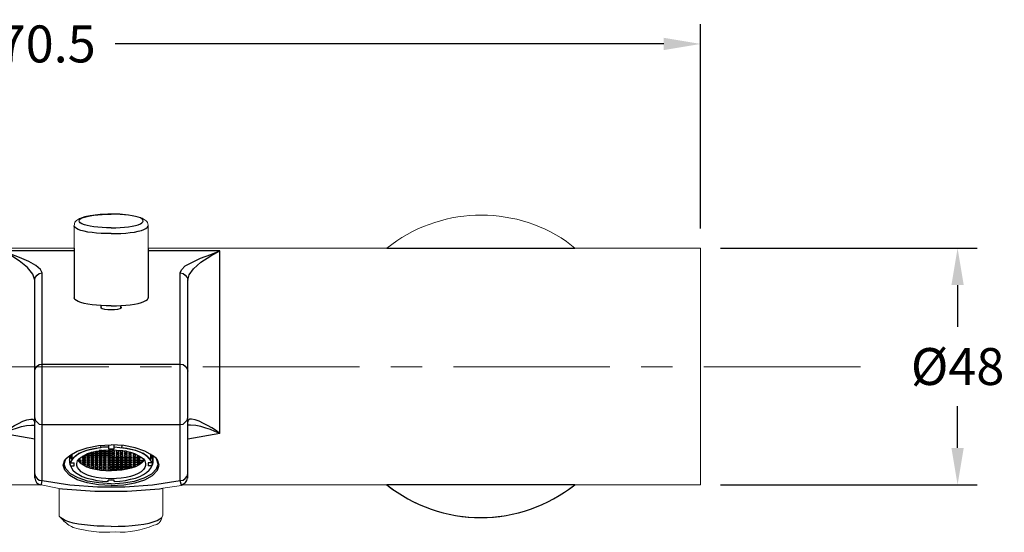
# Model space of a CAD drawing. Units: millimetres. Extents: x 7358 to 8758, y 131 to 1143.
# Drawn here: x 7582 to 7781, y 508 to 612 of the extents above; entities that cross this region are included whole.
import ezdxf
from ezdxf.enums import TextEntityAlignment as Align

# ---------------------------------------------------------------- set-up
doc = ezdxf.new("R2010")
doc.units = ezdxf.units.MM
doc.linetypes.add('CENTER', pattern=[50.8, 31.75, -6.35, 6.35, -6.35])
doc.layers.add('Dimension', color=1, linetype='Continuous', lineweight=13)
doc.layers.add('Outline', color=6, linetype='Continuous', lineweight=20)
doc.layers.add('WC-DET', color=8, linetype='Continuous')
doc.layers.add('WC-SERIAL', color=70, linetype='Continuous')
doc.styles.get("Standard").update_dxf_attribs({"font": 'arial.ttf'})
doc.dimstyles.new('STANDARD$0', dxfattribs={"dimscale": 0.5, "dimtxt": 7, "dimasz": 7, "dimexe": 1.5, "dimexo": 1.5, "dimgap": 1.5, "dimtad": 1, "dimdec": 0, "dimlfac": -1, "dimzin": 0, "dimdsep": 46, "dimtxsty": 'Standard', "dimcen": 4, "dimadec": 0, "dimazin": 0, "dimtfac": 1, "dimtdec": 0, "dimtofl": 0, "dimtmove": 2, "dimatfit": 3, "dimfxl": 0, "dimtvp": 1.5, "dimtolj": 1, "dimtzin": 0, "dimarcsym": 0})

# ---------------------------------------------------------------- blocks, each defined once
blk = doc.blocks.new('A$C5AF141BB')
at = {"color": 0, "linetype": 'ByBlock', "flags": 128}
for points in [[(0, 0.02402), (-0.02549, 0.02402), (-0.02721, 0.0254, 0.329179), (-0.06364, 0.02402), (-0.11204, 0.02402), (-0.11204, 0.02872, 0.235221), (-0.11245, 0.02959), (-0.11322, 0.03008), (-0.11421, 0.03039), (-0.11544, 0.03068), (-0.11621, 0.0308), (-0.11663, 0.03087, 0.014219), (-0.11891, 0.03101), (-0.1202, 0.03101), (-0.12174, 0.03092), (-0.12379, 0.03064), (-0.12488, 0.03042), (-0.12594, 0.03002), (-0.12653, 0.02962), (-0.12685, 0.02927), (-0.127, 0.02854), (-0.127, 0.02402), (-0.17531, 0.02402)], [(-0.17563, -0.02402), (-0.13419, -0.02402), (-0.1337, -0.02402), (-0.13003, -0.02473), (-0.13003, -0.03037), (-0.12931, -0.03114, 0.095409), (-0.12724, -0.03264, 0.093176), (-0.11872, -0.03357, 0.119485), (-0.11084, -0.03221, 0.327645), (-0.10922, -0.03066), (-0.10901, -0.03016), (-0.10901, -0.02466), (-0.10527, -0.02416), (-0.10484, -0.02402), (-0.06364, -0.02402), (-0.06173, -0.0254, 0.327176), (-0.02554, -0.02402), (0, -0.02402), (0, 0.02402)]]:
    blk.add_lwpolyline(points, format="xyb", dxfattribs=at)
at = {"layer": 'WC-DET'}
for p, q in [((-0.127, 0.02402), (-0.127, 0.01386)), ((-0.11204, 0.02402), (-0.11204, 0.01386)), ((-0.06364, 0.02402), (-0.02549, 0.02402)), ((-0.127, 0.02346), (-0.14153, 0.02346)), ((-0.09751, 0.02346), (-0.11204, 0.02346)), ((-0.09751, -0.01358), (-0.09751, 0.02346)), ((-0.13349, -0.02311), (-0.13349, 0.01901)), ((-0.10555, -0.02311), (-0.10555, 0.01901)), ((-0.13497, -0.02268), (-0.13497, 0.01753)), ((-0.104, -0.02268), (-0.104, 0.01753)), ((-0.12156, 0.01182), (-0.12156, 0.01238)), ((-0.11754, 0.01182), (-0.11754, 0.01238)), ((-0.12163, 0.01196), (-0.12156, 0.01189)), ((-0.13349, 0.00046), (-0.10555, 0.00046)), ((-0.13539, -0.01069), (-0.13518, -0.0109)), ((-0.13518, -0.0109), (-0.13497, -0.01146)), ((-0.13349, -0.01175), (-0.10555, -0.01175)), ((-0.104, -0.01146), (-0.10386, -0.0109)), ((-0.10364, -0.01069), (-0.10386, -0.0109)), ((-0.13497, -0.01471), (-0.14153, -0.01358)), ((-0.09751, -0.01358), (-0.104, -0.01471)), ((-0.12206, -0.01605), (-0.11952, -0.01591)), ((-0.11698, -0.01605), (-0.11952, -0.01591)), ((-0.1277, -0.01789), (-0.1277, -0.01831)), ((-0.12749, -0.01774), (-0.12749, -0.01894)), ((-0.12502, -0.01803), (-0.12432, -0.01767)), ((-0.12481, -0.01789), (-0.12474, -0.01789)), ((-0.12474, -0.01789), (-0.12474, -0.01817)), ((-0.12446, -0.01782), (-0.12446, -0.01782)), ((-0.12389, -0.01782), (-0.12446, -0.01782)), ((-0.12446, -0.01817), (-0.12446, -0.01789)), ((-0.12446, -0.01789), (-0.12389, -0.01789)), ((-0.12432, -0.01767), (-0.12347, -0.01739)), ((-0.12396, -0.0176), (-0.12389, -0.0176)), ((-0.12389, -0.0176), (-0.12389, -0.01782)), ((-0.12389, -0.01789), (-0.12389, -0.01817)), ((-0.12361, -0.01782), (-0.12361, -0.0176)), ((-0.12361, -0.0176), (-0.12305, -0.0176)), ((-0.12305, -0.01782), (-0.12361, -0.01782)), ((-0.12361, -0.01817), (-0.12361, -0.01789)), ((-0.12361, -0.01789), (-0.12305, -0.01789)), ((-0.12305, -0.01746), (-0.12354, -0.01746)), ((-0.12305, -0.01732), (-0.12305, -0.01746)), ((-0.12305, -0.0176), (-0.12305, -0.01782)), ((-0.12305, -0.01789), (-0.12305, -0.01817)), ((-0.12276, -0.01746), (-0.12276, -0.01725)), ((-0.1222, -0.01746), (-0.12276, -0.01746)), ((-0.12276, -0.01782), (-0.12276, -0.0176)), ((-0.12276, -0.0176), (-0.1222, -0.0176)), ((-0.1222, -0.01782), (-0.12276, -0.01782)), ((-0.12276, -0.01817), (-0.12276, -0.01789)), ((-0.12276, -0.01789), (-0.1222, -0.01789)), ((-0.12262, -0.01718), (-0.1222, -0.01718)), ((-0.1222, -0.01718), (-0.1222, -0.01746)), ((-0.1222, -0.0176), (-0.1222, -0.01782)), ((-0.1222, -0.01789), (-0.1222, -0.01817)), ((-0.12135, -0.01704), (-0.12192, -0.01704)), ((-0.12192, -0.01746), (-0.12192, -0.01718)), ((-0.12192, -0.01718), (-0.12135, -0.01718)), ((-0.12135, -0.01746), (-0.12192, -0.01746)), ((-0.12192, -0.01782), (-0.12192, -0.0176)), ((-0.12192, -0.0176), (-0.12135, -0.0176)), ((-0.12135, -0.01782), (-0.12192, -0.01782)), ((-0.12192, -0.01817), (-0.12192, -0.01789)), ((-0.12192, -0.01789), (-0.12135, -0.01789)), ((-0.12171, -0.01605), (-0.12163, -0.01647)), ((-0.12135, -0.01704), (-0.12135, -0.01704)), ((-0.12135, -0.01718), (-0.12135, -0.01746)), ((-0.12135, -0.0176), (-0.12135, -0.01782)), ((-0.12135, -0.01789), (-0.12135, -0.01817)), ((-0.12008, -0.0164), (-0.12128, -0.0164)), ((-0.12107, -0.01704), (-0.12107, -0.01697)), ((-0.12051, -0.01704), (-0.12107, -0.01704)), ((-0.12107, -0.01746), (-0.12107, -0.01718)), ((-0.12107, -0.01718), (-0.12051, -0.01718)), ((-0.12051, -0.01746), (-0.12107, -0.01746)), ((-0.12107, -0.01782), (-0.12107, -0.0176)), ((-0.12107, -0.0176), (-0.12051, -0.0176)), ((-0.12051, -0.01782), (-0.12107, -0.01782)), ((-0.12107, -0.01817), (-0.12107, -0.01789)), ((-0.12107, -0.01789), (-0.12051, -0.01789)), ((-0.12051, -0.01697), (-0.12051, -0.01704)), ((-0.12051, -0.01718), (-0.12051, -0.01746)), ((-0.12051, -0.0176), (-0.12051, -0.01782)), ((-0.12051, -0.01789), (-0.12051, -0.01817)), ((-0.12022, -0.01704), (-0.12022, -0.01697)), ((-0.11966, -0.01704), (-0.12022, -0.01704)), ((-0.12022, -0.01746), (-0.12022, -0.01718)), ((-0.12022, -0.01718), (-0.11966, -0.01718)), ((-0.11966, -0.01746), (-0.12022, -0.01746)), ((-0.12022, -0.01782), (-0.12022, -0.0176)), ((-0.12022, -0.0176), (-0.11966, -0.0176)), ((-0.11966, -0.01782), (-0.12022, -0.01782)), ((-0.12022, -0.01817), (-0.12022, -0.01789)), ((-0.12022, -0.01789), (-0.11966, -0.01789)), ((-0.12008, -0.01598), (-0.12008, -0.01669)), ((-0.12008, -0.01669), (-0.11888, -0.01669)), ((-0.11966, -0.0169), (-0.11966, -0.01704)), ((-0.11966, -0.01718), (-0.11966, -0.01746)), ((-0.11966, -0.0176), (-0.11966, -0.01782)), ((-0.11966, -0.01789), (-0.11966, -0.01817)), ((-0.11938, -0.0169), (-0.11938, -0.01704)), ((-0.11938, -0.01704), (-0.11881, -0.01704)), ((-0.11938, -0.01718), (-0.11938, -0.01746)), ((-0.11881, -0.01718), (-0.11938, -0.01718)), ((-0.11938, -0.01746), (-0.11881, -0.01746)), ((-0.11938, -0.0176), (-0.11938, -0.01782)), ((-0.11881, -0.0176), (-0.11938, -0.0176)), ((-0.11938, -0.01782), (-0.11881, -0.01782)), ((-0.11938, -0.01789), (-0.11938, -0.01817)), ((-0.11881, -0.01789), (-0.11938, -0.01789)), ((-0.11888, -0.01669), (-0.11888, -0.01598)), ((-0.11881, -0.01704), (-0.11881, -0.01697)), ((-0.11881, -0.01746), (-0.11881, -0.01718)), ((-0.11881, -0.01782), (-0.11881, -0.0176)), ((-0.11881, -0.01817), (-0.11881, -0.01789)), ((-0.11853, -0.01697), (-0.11853, -0.01704)), ((-0.11853, -0.01704), (-0.11797, -0.01704)), ((-0.11853, -0.01718), (-0.11853, -0.01746)), ((-0.11797, -0.01718), (-0.11853, -0.01718)), ((-0.11853, -0.01746), (-0.11797, -0.01746)), ((-0.11853, -0.0176), (-0.11853, -0.01782)), ((-0.11797, -0.0176), (-0.11853, -0.0176)), ((-0.11853, -0.01782), (-0.11797, -0.01782)), ((-0.11853, -0.01789), (-0.11853, -0.01817)), ((-0.11797, -0.01789), (-0.11853, -0.01789)), ((-0.11797, -0.01704), (-0.11797, -0.01697)), ((-0.11797, -0.01746), (-0.11797, -0.01718)), ((-0.11797, -0.01782), (-0.11797, -0.0176)), ((-0.11797, -0.01817), (-0.11797, -0.01789)), ((-0.11768, -0.01704), (-0.11768, -0.01704)), ((-0.11768, -0.01704), (-0.11712, -0.01704)), ((-0.11768, -0.01718), (-0.11768, -0.01746)), ((-0.11712, -0.01718), (-0.11768, -0.01718)), ((-0.11768, -0.01746), (-0.11712, -0.01746)), ((-0.11768, -0.0176), (-0.11768, -0.01782)), ((-0.11712, -0.0176), (-0.11768, -0.0176)), ((-0.11768, -0.01782), (-0.11712, -0.01782)), ((-0.11768, -0.01789), (-0.11768, -0.01817)), ((-0.11712, -0.01789), (-0.11768, -0.01789)), ((-0.11733, -0.01605), (-0.1174, -0.01647)), ((-0.11712, -0.01746), (-0.11712, -0.01718)), ((-0.11712, -0.01782), (-0.11712, -0.0176)), ((-0.11712, -0.01817), (-0.11712, -0.01789)), ((-0.11684, -0.01718), (-0.11684, -0.01746)), ((-0.11642, -0.01718), (-0.11684, -0.01718)), ((-0.11684, -0.01746), (-0.11627, -0.01746)), ((-0.11684, -0.0176), (-0.11684, -0.01782)), ((-0.11627, -0.0176), (-0.11684, -0.0176)), ((-0.11684, -0.01782), (-0.11627, -0.01782)), ((-0.11684, -0.01789), (-0.11684, -0.01817)), ((-0.11627, -0.01789), (-0.11684, -0.01789)), ((-0.11649, -0.01718), (-0.11557, -0.01739)), ((-0.11627, -0.01746), (-0.11627, -0.01725)), ((-0.11627, -0.01782), (-0.11627, -0.0176)), ((-0.11627, -0.01817), (-0.11627, -0.01789)), ((-0.11592, -0.01732), (-0.11592, -0.01746)), ((-0.11592, -0.01746), (-0.1155, -0.01746)), ((-0.11592, -0.0176), (-0.11592, -0.01782)), ((-0.11543, -0.0176), (-0.11592, -0.0176)), ((-0.11592, -0.01782), (-0.11543, -0.01782)), ((-0.11592, -0.01789), (-0.11592, -0.01817)), ((-0.11543, -0.01789), (-0.11592, -0.01789)), ((-0.11557, -0.01739), (-0.11479, -0.01767)), ((-0.11543, -0.01782), (-0.11543, -0.0176)), ((-0.11543, -0.01817), (-0.11543, -0.01789)), ((-0.11507, -0.0176), (-0.11507, -0.01782)), ((-0.11507, -0.0176), (-0.11507, -0.0176)), ((-0.11507, -0.01782), (-0.11458, -0.01782)), ((-0.11507, -0.01789), (-0.11507, -0.01817)), ((-0.11458, -0.01789), (-0.11507, -0.01789)), ((-0.11458, -0.01782), (-0.11458, -0.01782)), ((-0.11458, -0.01817), (-0.11458, -0.01789)), ((-0.11423, -0.01789), (-0.11423, -0.01817)), ((-0.11423, -0.01789), (-0.11423, -0.01789)), ((-0.11155, -0.01774), (-0.11155, -0.01894)), ((-0.11126, -0.01789), (-0.11126, -0.01831)), ((-0.12925, -0.02), (-0.1289, -0.01894)), ((-0.12904, -0.01979), (-0.12869, -0.01873)), ((-0.1289, -0.01894), (-0.12862, -0.01866)), ((-0.12798, -0.01817), (-0.12806, -0.0181)), ((-0.12798, -0.01803), (-0.12798, -0.01873)), ((-0.12798, -0.01852), (-0.12798, -0.01873)), ((-0.12798, -0.01852), (-0.12798, -0.01894)), ((-0.12798, -0.01873), (-0.12798, -0.01901)), ((-0.12777, -0.01958), (-0.12798, -0.01894)), ((-0.12798, -0.01901), (-0.12798, -0.01951)), ((-0.12798, -0.01901), (-0.12798, -0.01901)), ((-0.12798, -0.01951), (-0.12791, -0.01979)), ((-0.12798, -0.01951), (-0.12777, -0.02014)), ((-0.12791, -0.01979), (-0.12763, -0.02042)), ((-0.12777, -0.01958), (-0.127, -0.01958)), ((-0.1277, -0.01831), (-0.12749, -0.01894)), ((-0.127, -0.02014), (-0.127, -0.01958)), ((-0.12622, -0.01908), (-0.12622, -0.01916)), ((-0.12622, -0.01916), (-0.1258, -0.01958)), ((-0.12615, -0.01901), (-0.12615, -0.01916)), ((-0.12559, -0.01901), (-0.12615, -0.01901)), ((-0.12608, -0.01923), (-0.12559, -0.01923)), ((-0.12559, -0.01937), (-0.12594, -0.01937)), ((-0.12573, -0.01852), (-0.12559, -0.01852)), ((-0.12573, -0.01958), (-0.12559, -0.01958)), ((-0.12559, -0.01852), (-0.12559, -0.01845)), ((-0.12559, -0.01923), (-0.12559, -0.01901)), ((-0.12559, -0.01958), (-0.12559, -0.01937)), ((-0.1253, -0.01831), (-0.1253, -0.01852)), ((-0.12474, -0.01831), (-0.1253, -0.01831)), ((-0.1253, -0.01852), (-0.12474, -0.01852)), ((-0.1253, -0.01866), (-0.1253, -0.01887)), ((-0.12474, -0.01866), (-0.1253, -0.01866)), ((-0.1253, -0.01887), (-0.12474, -0.01887)), ((-0.1253, -0.01901), (-0.1253, -0.01923)), ((-0.12474, -0.01901), (-0.1253, -0.01901)), ((-0.1253, -0.01923), (-0.12474, -0.01923)), ((-0.1253, -0.01937), (-0.1253, -0.01958)), ((-0.12474, -0.01937), (-0.1253, -0.01937)), ((-0.1253, -0.01958), (-0.12474, -0.01958)), ((-0.1253, -0.01972), (-0.1253, -0.01986)), ((-0.12474, -0.01972), (-0.1253, -0.01972)), ((-0.12474, -0.01817), (-0.12523, -0.01817)), ((-0.12516, -0.01993), (-0.12474, -0.01993)), ((-0.12474, -0.01852), (-0.12474, -0.01831)), ((-0.12474, -0.01887), (-0.12474, -0.01866)), ((-0.12474, -0.01923), (-0.12474, -0.01901)), ((-0.12474, -0.01958), (-0.12474, -0.01937)), ((-0.12474, -0.01993), (-0.12474, -0.01972)), ((-0.12389, -0.01817), (-0.12446, -0.01817)), ((-0.12446, -0.01831), (-0.12446, -0.01852)), ((-0.12389, -0.01831), (-0.12446, -0.01831)), ((-0.12446, -0.01852), (-0.12389, -0.01852)), ((-0.12446, -0.01866), (-0.12446, -0.01887)), ((-0.12389, -0.01866), (-0.12446, -0.01866)), ((-0.12446, -0.01887), (-0.12389, -0.01887)), ((-0.12446, -0.01901), (-0.12446, -0.01923)), ((-0.12389, -0.01901), (-0.12446, -0.01901)), ((-0.12446, -0.01923), (-0.12389, -0.01923)), ((-0.12446, -0.01937), (-0.12446, -0.01958)), ((-0.12389, -0.01937), (-0.12446, -0.01937)), ((-0.12446, -0.01958), (-0.12389, -0.01958)), ((-0.12446, -0.01972), (-0.12446, -0.01993)), ((-0.12389, -0.01972), (-0.12446, -0.01972)), ((-0.12446, -0.01993), (-0.12389, -0.01993)), ((-0.12389, -0.01852), (-0.12389, -0.01831)), ((-0.12389, -0.01887), (-0.12389, -0.01866)), ((-0.12389, -0.01923), (-0.12389, -0.01901)), ((-0.12389, -0.01958), (-0.12389, -0.01937)), ((-0.12389, -0.01993), (-0.12389, -0.01972)), ((-0.12305, -0.01817), (-0.12361, -0.01817)), ((-0.12361, -0.01831), (-0.12361, -0.01852)), ((-0.12305, -0.01831), (-0.12361, -0.01831)), ((-0.12361, -0.01852), (-0.12305, -0.01852)), ((-0.12361, -0.01866), (-0.12361, -0.01887)), ((-0.12305, -0.01866), (-0.12361, -0.01866)), ((-0.12361, -0.01887), (-0.12305, -0.01887)), ((-0.12361, -0.01901), (-0.12361, -0.01923)), ((-0.12305, -0.01901), (-0.12361, -0.01901)), ((-0.12361, -0.01923), (-0.12305, -0.01923)), ((-0.12361, -0.01937), (-0.12361, -0.01958)), ((-0.12305, -0.01937), (-0.12361, -0.01937)), ((-0.12361, -0.01958), (-0.12305, -0.01958)), ((-0.12361, -0.01972), (-0.12361, -0.01993)), ((-0.12305, -0.01972), (-0.12361, -0.01972)), ((-0.12361, -0.01993), (-0.12305, -0.01993)), ((-0.12305, -0.01852), (-0.12305, -0.01831)), ((-0.12305, -0.01887), (-0.12305, -0.01866)), ((-0.12305, -0.01923), (-0.12305, -0.01901)), ((-0.12305, -0.01958), (-0.12305, -0.01937)), ((-0.12305, -0.01993), (-0.12305, -0.01972)), ((-0.1222, -0.01817), (-0.12276, -0.01817)), ((-0.12276, -0.01831), (-0.12276, -0.01852)), ((-0.1222, -0.01831), (-0.12276, -0.01831)), ((-0.12276, -0.01852), (-0.1222, -0.01852)), ((-0.12276, -0.01866), (-0.12276, -0.01887)), ((-0.1222, -0.01866), (-0.12276, -0.01866)), ((-0.12276, -0.01887), (-0.1222, -0.01887)), ((-0.12276, -0.01901), (-0.12276, -0.01923)), ((-0.1222, -0.01901), (-0.12276, -0.01901)), ((-0.12276, -0.01923), (-0.1222, -0.01923)), ((-0.12276, -0.01937), (-0.12276, -0.01958)), ((-0.1222, -0.01937), (-0.12276, -0.01937)), ((-0.12276, -0.01958), (-0.1222, -0.01958)), ((-0.12276, -0.01972), (-0.12276, -0.01993)), ((-0.1222, -0.01972), (-0.12276, -0.01972)), ((-0.12276, -0.01993), (-0.1222, -0.01993)), ((-0.1222, -0.01852), (-0.1222, -0.01831)), ((-0.1222, -0.01887), (-0.1222, -0.01866)), ((-0.1222, -0.01923), (-0.1222, -0.01901)), ((-0.1222, -0.01958), (-0.1222, -0.01937)), ((-0.1222, -0.01993), (-0.1222, -0.01972)), ((-0.12135, -0.01817), (-0.12192, -0.01817)), ((-0.12192, -0.01831), (-0.12192, -0.01852)), ((-0.12135, -0.01831), (-0.12192, -0.01831)), ((-0.12192, -0.01852), (-0.12135, -0.01852)), ((-0.12192, -0.01866), (-0.12192, -0.01887)), ((-0.12135, -0.01866), (-0.12192, -0.01866)), ((-0.12192, -0.01887), (-0.12135, -0.01887)), ((-0.12192, -0.01901), (-0.12192, -0.01923)), ((-0.12135, -0.01901), (-0.12192, -0.01901)), ((-0.12192, -0.01923), (-0.12135, -0.01923)), ((-0.12192, -0.01937), (-0.12192, -0.01958)), ((-0.12135, -0.01937), (-0.12192, -0.01937)), ((-0.12192, -0.01958), (-0.12135, -0.01958)), ((-0.12192, -0.01972), (-0.12192, -0.01993)), ((-0.12135, -0.01972), (-0.12192, -0.01972)), ((-0.12192, -0.01993), (-0.12135, -0.01993)), ((-0.12135, -0.01852), (-0.12135, -0.01831)), ((-0.12135, -0.01887), (-0.12135, -0.01866)), ((-0.12135, -0.01923), (-0.12135, -0.01901)), ((-0.12135, -0.01958), (-0.12135, -0.01937)), ((-0.12135, -0.01993), (-0.12135, -0.01972)), ((-0.12051, -0.01817), (-0.12107, -0.01817)), ((-0.12107, -0.01831), (-0.12107, -0.01852)), ((-0.12051, -0.01831), (-0.12107, -0.01831)), ((-0.12107, -0.01852), (-0.12051, -0.01852)), ((-0.12107, -0.01866), (-0.12107, -0.01887)), ((-0.12051, -0.01866), (-0.12107, -0.01866)), ((-0.12107, -0.01887), (-0.12051, -0.01887)), ((-0.12107, -0.01901), (-0.12107, -0.01923)), ((-0.12051, -0.01901), (-0.12107, -0.01901)), ((-0.12107, -0.01923), (-0.12051, -0.01923)), ((-0.12107, -0.01937), (-0.12107, -0.01958)), ((-0.12051, -0.01937), (-0.12107, -0.01937)), ((-0.12107, -0.01958), (-0.12051, -0.01958)), ((-0.12107, -0.01972), (-0.12107, -0.01993)), ((-0.12051, -0.01972), (-0.12107, -0.01972)), ((-0.12107, -0.01993), (-0.12051, -0.01993)), ((-0.12051, -0.01852), (-0.12051, -0.01831)), ((-0.12051, -0.01887), (-0.12051, -0.01866)), ((-0.12051, -0.01923), (-0.12051, -0.01901)), ((-0.12051, -0.01958), (-0.12051, -0.01937)), ((-0.12051, -0.01993), (-0.12051, -0.01972)), ((-0.11966, -0.01817), (-0.12022, -0.01817)), ((-0.12022, -0.01831), (-0.12022, -0.01852)), ((-0.11966, -0.01831), (-0.12022, -0.01831)), ((-0.12022, -0.01852), (-0.11966, -0.01852)), ((-0.12022, -0.01866), (-0.12022, -0.01887)), ((-0.11966, -0.01866), (-0.12022, -0.01866)), ((-0.12022, -0.01887), (-0.11966, -0.01887)), ((-0.12022, -0.01901), (-0.12022, -0.01923)), ((-0.11966, -0.01901), (-0.12022, -0.01901)), ((-0.12022, -0.01923), (-0.11966, -0.01923)), ((-0.12022, -0.01937), (-0.12022, -0.01958)), ((-0.11966, -0.01937), (-0.12022, -0.01937)), ((-0.12022, -0.01958), (-0.11966, -0.01958)), ((-0.12022, -0.01972), (-0.12022, -0.01993)), ((-0.11966, -0.01972), (-0.12022, -0.01972)), ((-0.12022, -0.01993), (-0.11966, -0.01993)), ((-0.11966, -0.01852), (-0.11966, -0.01831)), ((-0.11966, -0.01887), (-0.11966, -0.01866)), ((-0.11966, -0.01923), (-0.11966, -0.01901)), ((-0.11966, -0.01958), (-0.11966, -0.01937)), ((-0.11966, -0.01993), (-0.11966, -0.01972)), ((-0.11938, -0.01817), (-0.11881, -0.01817)), ((-0.11938, -0.01852), (-0.11938, -0.01831)), ((-0.11938, -0.01831), (-0.11881, -0.01831)), ((-0.11881, -0.01852), (-0.11938, -0.01852)), ((-0.11938, -0.01887), (-0.11938, -0.01866)), ((-0.11938, -0.01866), (-0.11881, -0.01866)), ((-0.11881, -0.01887), (-0.11938, -0.01887)), ((-0.11938, -0.01923), (-0.11938, -0.01901)), ((-0.11938, -0.01901), (-0.11881, -0.01901)), ((-0.11881, -0.01923), (-0.11938, -0.01923)), ((-0.11938, -0.01958), (-0.11938, -0.01937)), ((-0.11938, -0.01937), (-0.11881, -0.01937)), ((-0.11881, -0.01958), (-0.11938, -0.01958)), ((-0.11938, -0.01993), (-0.11938, -0.01972)), ((-0.11938, -0.01972), (-0.11881, -0.01972)), ((-0.11881, -0.01993), (-0.11938, -0.01993)), ((-0.11881, -0.01831), (-0.11881, -0.01852)), ((-0.11881, -0.01866), (-0.11881, -0.01887)), ((-0.11881, -0.01901), (-0.11881, -0.01923)), ((-0.11881, -0.01937), (-0.11881, -0.01958)), ((-0.11881, -0.01972), (-0.11881, -0.01993)), ((-0.11853, -0.01817), (-0.11797, -0.01817)), ((-0.11853, -0.01852), (-0.11853, -0.01831)), ((-0.11853, -0.01831), (-0.11797, -0.01831)), ((-0.11797, -0.01852), (-0.11853, -0.01852)), ((-0.11853, -0.01887), (-0.11853, -0.01866)), ((-0.11853, -0.01866), (-0.11797, -0.01866)), ((-0.11797, -0.01887), (-0.11853, -0.01887)), ((-0.11853, -0.01923), (-0.11853, -0.01901)), ((-0.11853, -0.01901), (-0.11797, -0.01901)), ((-0.11797, -0.01923), (-0.11853, -0.01923)), ((-0.11853, -0.01958), (-0.11853, -0.01937)), ((-0.11853, -0.01937), (-0.11797, -0.01937)), ((-0.11797, -0.01958), (-0.11853, -0.01958)), ((-0.11853, -0.01993), (-0.11853, -0.01972)), ((-0.11853, -0.01972), (-0.11797, -0.01972)), ((-0.11797, -0.01993), (-0.11853, -0.01993)), ((-0.11797, -0.01831), (-0.11797, -0.01852)), ((-0.11797, -0.01866), (-0.11797, -0.01887)), ((-0.11797, -0.01901), (-0.11797, -0.01923)), ((-0.11797, -0.01937), (-0.11797, -0.01958)), ((-0.11797, -0.01972), (-0.11797, -0.01993)), ((-0.11768, -0.01817), (-0.11712, -0.01817)), ((-0.11768, -0.01852), (-0.11768, -0.01831)), ((-0.11768, -0.01831), (-0.11712, -0.01831)), ((-0.11712, -0.01852), (-0.11768, -0.01852)), ((-0.11768, -0.01887), (-0.11768, -0.01866)), ((-0.11768, -0.01866), (-0.11712, -0.01866)), ((-0.11712, -0.01887), (-0.11768, -0.01887)), ((-0.11768, -0.01923), (-0.11768, -0.01901)), ((-0.11768, -0.01901), (-0.11712, -0.01901)), ((-0.11712, -0.01923), (-0.11768, -0.01923)), ((-0.11768, -0.01958), (-0.11768, -0.01937)), ((-0.11768, -0.01937), (-0.11712, -0.01937)), ((-0.11712, -0.01958), (-0.11768, -0.01958)), ((-0.11768, -0.01993), (-0.11768, -0.01972)), ((-0.11768, -0.01972), (-0.11712, -0.01972)), ((-0.11712, -0.01993), (-0.11768, -0.01993)), ((-0.11712, -0.01831), (-0.11712, -0.01852)), ((-0.11712, -0.01866), (-0.11712, -0.01887)), ((-0.11712, -0.01901), (-0.11712, -0.01923)), ((-0.11712, -0.01937), (-0.11712, -0.01958)), ((-0.11712, -0.01972), (-0.11712, -0.01993)), ((-0.11684, -0.01817), (-0.11627, -0.01817)), ((-0.11684, -0.01852), (-0.11684, -0.01831)), ((-0.11684, -0.01831), (-0.11627, -0.01831)), ((-0.11627, -0.01852), (-0.11684, -0.01852)), ((-0.11684, -0.01887), (-0.11684, -0.01866)), ((-0.11684, -0.01866), (-0.11627, -0.01866)), ((-0.11627, -0.01887), (-0.11684, -0.01887)), ((-0.11684, -0.01923), (-0.11684, -0.01901)), ((-0.11684, -0.01901), (-0.11627, -0.01901)), ((-0.11627, -0.01923), (-0.11684, -0.01923)), ((-0.11684, -0.01958), (-0.11684, -0.01937)), ((-0.11684, -0.01937), (-0.11627, -0.01937)), ((-0.11627, -0.01958), (-0.11684, -0.01958)), ((-0.11684, -0.01993), (-0.11684, -0.01972)), ((-0.11684, -0.01972), (-0.11627, -0.01972)), ((-0.11627, -0.01993), (-0.11684, -0.01993)), ((-0.11627, -0.01831), (-0.11627, -0.01852)), ((-0.11627, -0.01866), (-0.11627, -0.01887)), ((-0.11627, -0.01901), (-0.11627, -0.01923)), ((-0.11627, -0.01937), (-0.11627, -0.01958)), ((-0.11627, -0.01972), (-0.11627, -0.01993)), ((-0.11592, -0.01817), (-0.11543, -0.01817)), ((-0.11592, -0.01852), (-0.11592, -0.01831)), ((-0.11592, -0.01831), (-0.11543, -0.01831)), ((-0.11543, -0.01852), (-0.11592, -0.01852)), ((-0.11592, -0.01887), (-0.11592, -0.01866)), ((-0.11592, -0.01866), (-0.11543, -0.01866)), ((-0.11543, -0.01887), (-0.11592, -0.01887)), ((-0.11592, -0.01923), (-0.11592, -0.01901)), ((-0.11592, -0.01901), (-0.11543, -0.01901)), ((-0.11543, -0.01923), (-0.11592, -0.01923)), ((-0.11592, -0.01958), (-0.11592, -0.01937)), ((-0.11592, -0.01937), (-0.11543, -0.01937)), ((-0.11543, -0.01958), (-0.11592, -0.01958)), ((-0.11592, -0.01993), (-0.11592, -0.01972)), ((-0.11592, -0.01972), (-0.11543, -0.01972)), ((-0.11543, -0.01993), (-0.11592, -0.01993)), ((-0.11543, -0.01831), (-0.11543, -0.01852)), ((-0.11543, -0.01866), (-0.11543, -0.01887)), ((-0.11543, -0.01901), (-0.11543, -0.01923)), ((-0.11543, -0.01937), (-0.11543, -0.01958)), ((-0.11543, -0.01972), (-0.11543, -0.01993)), ((-0.11507, -0.01817), (-0.11458, -0.01817)), ((-0.11507, -0.01852), (-0.11507, -0.01831)), ((-0.11507, -0.01831), (-0.11458, -0.01831)), ((-0.11458, -0.01852), (-0.11507, -0.01852)), ((-0.11507, -0.01887), (-0.11507, -0.01866)), ((-0.11507, -0.01866), (-0.11458, -0.01866)), ((-0.11458, -0.01887), (-0.11507, -0.01887)), ((-0.11507, -0.01923), (-0.11507, -0.01901)), ((-0.11507, -0.01901), (-0.11458, -0.01901)), ((-0.11458, -0.01923), (-0.11507, -0.01923)), ((-0.11507, -0.01958), (-0.11507, -0.01937)), ((-0.11507, -0.01937), (-0.11458, -0.01937)), ((-0.11458, -0.01958), (-0.11507, -0.01958)), ((-0.11507, -0.01993), (-0.11507, -0.01972)), ((-0.11507, -0.01972), (-0.11458, -0.01972)), ((-0.11458, -0.01993), (-0.11507, -0.01993)), ((-0.11458, -0.01831), (-0.11458, -0.01852)), ((-0.11458, -0.01866), (-0.11458, -0.01887)), ((-0.11458, -0.01901), (-0.11458, -0.01923)), ((-0.11458, -0.01937), (-0.11458, -0.01958)), ((-0.11458, -0.01972), (-0.11458, -0.01993)), ((-0.11423, -0.01817), (-0.11381, -0.01817)), ((-0.11423, -0.01852), (-0.11423, -0.01831)), ((-0.11423, -0.01831), (-0.11373, -0.01831)), ((-0.11373, -0.01852), (-0.11423, -0.01852)), ((-0.11423, -0.01887), (-0.11423, -0.01866)), ((-0.11423, -0.01866), (-0.11373, -0.01866)), ((-0.11373, -0.01887), (-0.11423, -0.01887)), ((-0.11423, -0.01923), (-0.11423, -0.01901)), ((-0.11423, -0.01901), (-0.11373, -0.01901)), ((-0.11373, -0.01923), (-0.11423, -0.01923)), ((-0.11423, -0.01958), (-0.11423, -0.01937)), ((-0.11423, -0.01937), (-0.11373, -0.01937)), ((-0.11373, -0.01958), (-0.11423, -0.01958)), ((-0.11423, -0.01993), (-0.11423, -0.01972)), ((-0.11423, -0.01972), (-0.11373, -0.01972)), ((-0.11381, -0.01993), (-0.11423, -0.01993)), ((-0.11373, -0.01831), (-0.11373, -0.01852)), ((-0.11373, -0.01866), (-0.11373, -0.01887)), ((-0.11373, -0.01901), (-0.11373, -0.01923)), ((-0.11373, -0.01937), (-0.11373, -0.01958)), ((-0.11373, -0.01972), (-0.11373, -0.01986)), ((-0.11338, -0.01852), (-0.11338, -0.01845)), ((-0.11331, -0.01852), (-0.11338, -0.01852)), ((-0.11338, -0.01923), (-0.11338, -0.01901)), ((-0.11338, -0.01901), (-0.11289, -0.01901)), ((-0.11296, -0.01923), (-0.11338, -0.01923)), ((-0.11338, -0.01958), (-0.11338, -0.01937)), ((-0.11338, -0.01937), (-0.1131, -0.01937)), ((-0.11331, -0.01958), (-0.11338, -0.01958)), ((-0.11289, -0.01916), (-0.11331, -0.01958)), ((-0.11289, -0.01901), (-0.11289, -0.01916)), ((-0.11282, -0.01908), (-0.11289, -0.01916)), ((-0.11204, -0.01958), (-0.11204, -0.02014)), ((-0.11126, -0.01958), (-0.11204, -0.01958)), ((-0.11126, -0.01831), (-0.11155, -0.01894)), ((-0.11112, -0.01979), (-0.11141, -0.02042)), ((-0.11105, -0.01894), (-0.11126, -0.01958)), ((-0.11126, -0.02014), (-0.11105, -0.01951)), ((-0.11105, -0.01951), (-0.11112, -0.01979)), ((-0.11105, -0.01803), (-0.11105, -0.01873)), ((-0.11098, -0.0181), (-0.11105, -0.01817)), ((-0.11105, -0.01852), (-0.11105, -0.01894)), ((-0.11105, -0.01873), (-0.11105, -0.01852)), ((-0.11105, -0.01901), (-0.11105, -0.01873)), ((-0.11105, -0.01901), (-0.11105, -0.01951)), ((-0.11105, -0.01901), (-0.11105, -0.01901)), ((-0.11014, -0.01894), (-0.11035, -0.01866)), ((-0.10999, -0.01979), (-0.11035, -0.01873)), ((-0.10978, -0.02), (-0.11014, -0.01894)), ((-0.13497, -0.02177), (-0.1349, -0.02226)), ((-0.12777, -0.02014), (-0.12763, -0.02042)), ((-0.12777, -0.02014), (-0.127, -0.02014)), ((-0.12446, -0.02007), (-0.12446, -0.02035)), ((-0.12389, -0.02007), (-0.12446, -0.02007)), ((-0.12446, -0.02035), (-0.12368, -0.02064)), ((-0.12446, -0.02035), (-0.12389, -0.02035)), ((-0.12389, -0.02035), (-0.12389, -0.02007)), ((-0.12368, -0.02064), (-0.12269, -0.02085)), ((-0.12361, -0.02007), (-0.12361, -0.02035)), ((-0.12305, -0.02007), (-0.12361, -0.02007)), ((-0.12361, -0.02035), (-0.12305, -0.02035)), ((-0.12361, -0.02042), (-0.12361, -0.02064)), ((-0.12305, -0.02042), (-0.12361, -0.02042)), ((-0.1234, -0.02064), (-0.12305, -0.02064)), ((-0.12305, -0.02035), (-0.12305, -0.02007)), ((-0.12305, -0.02064), (-0.12305, -0.02042)), ((-0.12276, -0.02007), (-0.12276, -0.02035)), ((-0.1222, -0.02007), (-0.12276, -0.02007)), ((-0.12276, -0.02035), (-0.1222, -0.02035)), ((-0.12276, -0.02042), (-0.12276, -0.02064)), ((-0.1222, -0.02042), (-0.12276, -0.02042)), ((-0.12276, -0.02064), (-0.1222, -0.02064)), ((-0.12276, -0.02078), (-0.12276, -0.02085)), ((-0.1222, -0.02078), (-0.12276, -0.02078)), ((-0.1222, -0.02035), (-0.1222, -0.02007)), ((-0.1222, -0.02064), (-0.1222, -0.02042)), ((-0.1222, -0.02099), (-0.1222, -0.02078)), ((-0.12192, -0.02007), (-0.12192, -0.02035)), ((-0.12135, -0.02007), (-0.12192, -0.02007)), ((-0.12192, -0.02035), (-0.12135, -0.02035)), ((-0.12192, -0.02042), (-0.12192, -0.02064)), ((-0.12135, -0.02042), (-0.12192, -0.02042)), ((-0.12192, -0.02064), (-0.12135, -0.02064)), ((-0.12192, -0.02078), (-0.12192, -0.02099)), ((-0.12135, -0.02078), (-0.12192, -0.02078)), ((-0.12171, -0.02106), (-0.12135, -0.02106)), ((-0.12135, -0.02035), (-0.12135, -0.02007)), ((-0.12135, -0.02064), (-0.12135, -0.02042)), ((-0.12135, -0.02106), (-0.12135, -0.02078)), ((-0.12107, -0.02007), (-0.12107, -0.02035)), ((-0.12051, -0.02007), (-0.12107, -0.02007)), ((-0.12107, -0.02035), (-0.12051, -0.02035)), ((-0.12107, -0.02042), (-0.12107, -0.02064)), ((-0.12051, -0.02042), (-0.12107, -0.02042)), ((-0.12107, -0.02064), (-0.12051, -0.02064)), ((-0.12107, -0.02078), (-0.12107, -0.02106)), ((-0.12051, -0.02078), (-0.12107, -0.02078)), ((-0.12107, -0.02106), (-0.12051, -0.02106)), ((-0.12051, -0.02035), (-0.12051, -0.02007)), ((-0.12051, -0.02064), (-0.12051, -0.02042)), ((-0.12051, -0.02106), (-0.12051, -0.02078)), ((-0.12022, -0.02007), (-0.12022, -0.02035)), ((-0.11966, -0.02007), (-0.12022, -0.02007)), ((-0.12022, -0.02035), (-0.11966, -0.02035)), ((-0.12022, -0.02042), (-0.12022, -0.02064)), ((-0.11966, -0.02042), (-0.12022, -0.02042)), ((-0.12022, -0.02064), (-0.11966, -0.02064)), ((-0.12022, -0.02078), (-0.12022, -0.02106)), ((-0.11966, -0.02078), (-0.12022, -0.02078)), ((-0.12022, -0.02106), (-0.11966, -0.02106)), ((-0.11966, -0.02035), (-0.11966, -0.02007)), ((-0.11966, -0.02064), (-0.11966, -0.02042)), ((-0.11966, -0.02106), (-0.11966, -0.02078)), ((-0.11938, -0.02035), (-0.11938, -0.02007)), ((-0.11938, -0.02007), (-0.11881, -0.02007)), ((-0.11881, -0.02035), (-0.11938, -0.02035)), ((-0.11938, -0.02064), (-0.11938, -0.02042)), ((-0.11938, -0.02042), (-0.11881, -0.02042)), ((-0.11881, -0.02064), (-0.11938, -0.02064)), ((-0.11938, -0.02106), (-0.11938, -0.02078)), ((-0.11938, -0.02078), (-0.11881, -0.02078)), ((-0.11881, -0.02106), (-0.11938, -0.02106)), ((-0.11881, -0.02007), (-0.11881, -0.02035)), ((-0.11881, -0.02042), (-0.11881, -0.02064)), ((-0.11881, -0.02078), (-0.11881, -0.02106)), ((-0.11853, -0.02035), (-0.11853, -0.02007)), ((-0.11853, -0.02007), (-0.11797, -0.02007)), ((-0.11797, -0.02035), (-0.11853, -0.02035)), ((-0.11853, -0.02064), (-0.11853, -0.02042)), ((-0.11853, -0.02042), (-0.11797, -0.02042)), ((-0.11797, -0.02064), (-0.11853, -0.02064)), ((-0.11853, -0.02106), (-0.11853, -0.02078)), ((-0.11853, -0.02078), (-0.11797, -0.02078)), ((-0.11797, -0.02106), (-0.11853, -0.02106)), ((-0.11797, -0.02007), (-0.11797, -0.02035)), ((-0.11797, -0.02042), (-0.11797, -0.02064)), ((-0.11797, -0.02078), (-0.11797, -0.02106)), ((-0.11768, -0.02035), (-0.11768, -0.02007)), ((-0.11768, -0.02007), (-0.11712, -0.02007)), ((-0.11712, -0.02035), (-0.11768, -0.02035)), ((-0.11768, -0.02064), (-0.11768, -0.02042)), ((-0.11768, -0.02042), (-0.11712, -0.02042)), ((-0.11712, -0.02064), (-0.11768, -0.02064)), ((-0.11768, -0.02106), (-0.11768, -0.02078)), ((-0.11768, -0.02078), (-0.11712, -0.02078)), ((-0.11733, -0.02106), (-0.11768, -0.02106)), ((-0.11712, -0.02007), (-0.11712, -0.02035)), ((-0.11712, -0.02042), (-0.11712, -0.02064)), ((-0.11712, -0.02078), (-0.11712, -0.02099)), ((-0.11684, -0.02035), (-0.11684, -0.02007)), ((-0.11684, -0.02007), (-0.11627, -0.02007)), ((-0.11627, -0.02035), (-0.11684, -0.02035)), ((-0.11684, -0.02064), (-0.11684, -0.02042)), ((-0.11684, -0.02042), (-0.11627, -0.02042)), ((-0.11627, -0.02064), (-0.11684, -0.02064)), ((-0.11684, -0.02099), (-0.11684, -0.02078)), ((-0.11684, -0.02078), (-0.11627, -0.02078)), ((-0.11543, -0.02064), (-0.11634, -0.02085)), ((-0.11627, -0.02007), (-0.11627, -0.02035)), ((-0.11627, -0.02042), (-0.11627, -0.02064)), ((-0.11627, -0.02078), (-0.11627, -0.02085)), ((-0.11592, -0.02035), (-0.11592, -0.02007)), ((-0.11592, -0.02007), (-0.11543, -0.02007)), ((-0.11543, -0.02035), (-0.11592, -0.02035)), ((-0.11592, -0.02064), (-0.11592, -0.02042)), ((-0.11592, -0.02042), (-0.11543, -0.02042)), ((-0.11564, -0.02064), (-0.11592, -0.02064)), ((-0.11543, -0.02007), (-0.11543, -0.02035)), ((-0.11458, -0.02035), (-0.11543, -0.02064)), ((-0.11543, -0.02042), (-0.11543, -0.02064)), ((-0.11507, -0.02035), (-0.11507, -0.02007)), ((-0.11507, -0.02007), (-0.11458, -0.02007)), ((-0.11458, -0.02035), (-0.11507, -0.02035)), ((-0.11458, -0.02007), (-0.11458, -0.02035)), ((-0.11126, -0.02014), (-0.11204, -0.02014)), ((-0.11141, -0.02042), (-0.11126, -0.02014)), ((-0.12015, -0.02332), (-0.12015, -0.02304)), ((-0.11888, -0.02304), (-0.12015, -0.02304)), ((-0.11888, -0.02332), (-0.11888, -0.02304)), ((-0.11888, -0.02332), (-0.11776, -0.02325)), ((-0.02554, -0.02402), (-0.06364, -0.02402))]:
    blk.add_line(p, q, dxfattribs=at)
for points in [[(-0.11952, 0.02812), (-0.12044, 0.02812), (-0.12135, 0.02819), (-0.1222, 0.02826), (-0.12305, 0.02833), (-0.12375, 0.02847), (-0.12439, 0.02861), (-0.12495, 0.02875), (-0.12545, 0.02896), (-0.1258, 0.02917), (-0.12594, 0.02939), (-0.12601, 0.02953), (-0.12594, 0.02974), (-0.1258, 0.02995), (-0.12545, 0.03016), (-0.12495, 0.0303), (-0.12439, 0.03044), (-0.12375, 0.03058), (-0.12305, 0.03073), (-0.1222, 0.0308), (-0.12135, 0.03087), (-0.12044, 0.03094), (-0.11952, 0.03094)], [(-0.11952, 0.02812), (-0.1186, 0.02812), (-0.11768, 0.02819), (-0.11684, 0.02826), (-0.11599, 0.02833), (-0.11529, 0.02847), (-0.11458, 0.02861), (-0.11402, 0.02875), (-0.11359, 0.02896), (-0.11331, 0.02917), (-0.1131, 0.02939), (-0.11303, 0.02953), (-0.1131, 0.02974), (-0.11331, 0.02995), (-0.11359, 0.03016), (-0.11402, 0.0303), (-0.11458, 0.03044), (-0.11529, 0.03058), (-0.11599, 0.03073), (-0.11684, 0.0308), (-0.11768, 0.03087), (-0.1186, 0.03094), (-0.11952, 0.03094)], [(-0.11952, 0.02699), (-0.12156, 0.02699), (-0.12248, 0.02706), (-0.1234, 0.0272), (-0.12425, 0.02727), (-0.12502, 0.02748), (-0.12566, 0.02762), (-0.12622, 0.02783), (-0.12657, 0.02804), (-0.12686, 0.02826), (-0.127, 0.02847), (-0.127, 0.02854)], [(-0.11952, 0.02699), (-0.11754, 0.02699), (-0.11656, 0.02706), (-0.11564, 0.0272), (-0.11479, 0.02727), (-0.11402, 0.02748), (-0.11338, 0.02762), (-0.11289, 0.02783), (-0.11246, 0.02804), (-0.11218, 0.02826), (-0.11204, 0.02847), (-0.11204, 0.02854)], [(-0.13349, 0.01901), (-0.13384, 0.01972), (-0.13476, 0.0205), (-0.13624, 0.02134), (-0.13808, 0.02212), (-0.13984, 0.02282), (-0.14153, 0.02346)], [(-0.13497, 0.01753), (-0.13539, 0.01873), (-0.13645, 0.02007), (-0.13815, 0.02148), (-0.13991, 0.02261), (-0.14153, 0.02346)], [(-0.10555, 0.01901), (-0.10527, 0.01965), (-0.10449, 0.02043), (-0.10315, 0.02113), (-0.10139, 0.02198), (-0.09934, 0.02275), (-0.09751, 0.02346)], [(-0.104, 0.01753), (-0.10371, 0.01859), (-0.1028, 0.01986), (-0.10132, 0.0212), (-0.09934, 0.02247), (-0.09751, 0.02346)], [(-0.13497, 0.01753), (-0.1349, 0.0181), (-0.13455, 0.01852), (-0.13412, 0.01887), (-0.13349, 0.01901)], [(-0.10555, 0.01901), (-0.10491, 0.01887), (-0.10449, 0.01852), (-0.10414, 0.0181), (-0.104, 0.01753)], [(-0.11952, 0.01231), (-0.12051, 0.01231), (-0.12156, 0.01238), (-0.12248, 0.01245), (-0.1234, 0.01252), (-0.12425, 0.01266), (-0.12502, 0.01281), (-0.12566, 0.01302), (-0.12622, 0.01323), (-0.12657, 0.01337), (-0.12686, 0.01358), (-0.127, 0.01386), (-0.127, 0.01393)], [(-0.12156, 0.0121), (-0.12156, 0.01203), (-0.12163, 0.01196)], [(-0.11952, 0.01231), (-0.11846, 0.01231), (-0.11754, 0.01238), (-0.11656, 0.01245), (-0.11564, 0.01252), (-0.11479, 0.01266), (-0.11402, 0.01281), (-0.11338, 0.01302), (-0.11289, 0.01323), (-0.11246, 0.01337), (-0.11218, 0.01358), (-0.11204, 0.01386), (-0.11204, 0.01393)], [(-0.1174, 0.01196), (-0.1174, 0.01203), (-0.11754, 0.0121)], [(-0.12156, 0.01189), (-0.12135, 0.01175), (-0.12086, 0.01161), (-0.12022, 0.01154), (-0.11952, 0.01154)], [(-0.11952, 0.01154), (-0.11881, 0.01154), (-0.11818, 0.01161), (-0.11768, 0.01175)], [(-0.11768, 0.01175), (-0.1174, 0.01189), (-0.1174, 0.01196)], [(-0.13497, -0.00095), (-0.1349, -0.00046), (-0.13455, 0.00004), (-0.13412, 0.00039), (-0.13349, 0.00046)], [(-0.10555, 0.00046), (-0.10491, 0.00039), (-0.10449, 0.00004), (-0.10414, -0.00046), (-0.104, -0.00095)], [(-0.14153, -0.01358), (-0.14061, -0.01295), (-0.13984, -0.01245), (-0.13913, -0.01196), (-0.13829, -0.01154), (-0.13744, -0.01111), (-0.13659, -0.01083), (-0.13582, -0.01069), (-0.13539, -0.01069)], [(-0.14153, -0.01358), (-0.14047, -0.01316), (-0.13956, -0.01281), (-0.13871, -0.01252), (-0.13772, -0.01217), (-0.13666, -0.01196), (-0.13568, -0.01189), (-0.13497, -0.01189)], [(-0.13518, -0.0109), (-0.13511, -0.01104), (-0.13504, -0.01111), (-0.13497, -0.01118)], [(-0.13497, -0.01041), (-0.1349, -0.0109), (-0.13455, -0.01132), (-0.13412, -0.01168), (-0.13349, -0.01175)], [(-0.10555, -0.01175), (-0.10491, -0.01168), (-0.10449, -0.01132), (-0.10414, -0.0109), (-0.104, -0.01041)], [(-0.10386, -0.0109), (-0.104, -0.01104), (-0.104, -0.01118)], [(-0.09751, -0.01358), (-0.09849, -0.01316), (-0.09941, -0.01281), (-0.10033, -0.01252), (-0.10132, -0.01217), (-0.10237, -0.01196), (-0.10343, -0.01189), (-0.104, -0.01189)], [(-0.09751, -0.01358), (-0.09835, -0.01295), (-0.09913, -0.01245), (-0.09998, -0.01196), (-0.10082, -0.01154), (-0.10167, -0.01111), (-0.10252, -0.01083), (-0.10322, -0.01069), (-0.10364, -0.01069)], [(-0.12862, -0.01866), (-0.12791, -0.01803), (-0.12643, -0.01718), (-0.12439, -0.01647), (-0.12206, -0.01605)], [(-0.12128, -0.0164), (-0.12241, -0.01661), (-0.12347, -0.01683), (-0.12446, -0.01704), (-0.12538, -0.01739), (-0.12608, -0.01774), (-0.12672, -0.01817), (-0.12728, -0.01866), (-0.12756, -0.01908), (-0.12777, -0.01958)], [(-0.12163, -0.01647), (-0.12269, -0.01661), (-0.12368, -0.01683), (-0.12453, -0.01704), (-0.12538, -0.01739), (-0.12608, -0.01767), (-0.12664, -0.0181), (-0.12714, -0.01852), (-0.12749, -0.01894)], [(-0.12347, -0.01739), (-0.12255, -0.01718), (-0.12156, -0.01704), (-0.12058, -0.01697), (-0.11952, -0.0169)], [(-0.11952, -0.0169), (-0.11846, -0.01697), (-0.11747, -0.01704), (-0.11649, -0.01718)], [(-0.11663, -0.01661), (-0.11776, -0.01647), (-0.11888, -0.0164)], [(-0.11155, -0.01894), (-0.1119, -0.01852), (-0.11239, -0.0181), (-0.11296, -0.01767), (-0.11373, -0.01739), (-0.11451, -0.01704), (-0.11543, -0.01683), (-0.11634, -0.01661), (-0.1174, -0.01647)], [(-0.11035, -0.01866), (-0.11112, -0.01803), (-0.11267, -0.01718), (-0.11465, -0.01647), (-0.11698, -0.01605)], [(-0.11126, -0.01958), (-0.11148, -0.01908), (-0.11183, -0.01866), (-0.11225, -0.01817), (-0.11289, -0.01782), (-0.11366, -0.01739), (-0.11458, -0.01704), (-0.11557, -0.01683), (-0.11663, -0.01661)], [(-0.11479, -0.01767), (-0.11402, -0.01803), (-0.11345, -0.01838), (-0.11296, -0.01873), (-0.11267, -0.01916), (-0.11253, -0.01965), (-0.11253, -0.01986)], [(-0.11952, -0.02381), (-0.12199, -0.0236), (-0.12432, -0.02325), (-0.12622, -0.02261), (-0.12777, -0.02177), (-0.12869, -0.02078), (-0.12904, -0.01979)], [(-0.1277, -0.01831), (-0.12791, -0.01866), (-0.12798, -0.01894)], [(-0.1265, -0.01986), (-0.1265, -0.01965), (-0.12636, -0.01916), (-0.12601, -0.01873), (-0.12559, -0.01838), (-0.12502, -0.01803)], [(-0.11952, -0.02282), (-0.12058, -0.02275), (-0.12156, -0.02268), (-0.12255, -0.02254), (-0.12347, -0.02233), (-0.12432, -0.02205), (-0.12502, -0.0217), (-0.12559, -0.02134), (-0.12601, -0.02092), (-0.12636, -0.0205), (-0.1265, -0.02007), (-0.1265, -0.01986)], [(-0.1258, -0.01958), (-0.12516, -0.01993), (-0.12446, -0.02035)], [(-0.11952, -0.02381), (-0.11705, -0.0236), (-0.11479, -0.02325), (-0.11282, -0.02261), (-0.11126, -0.02177), (-0.11035, -0.02078), (-0.10999, -0.01979)], [(-0.11253, -0.01986), (-0.11253, -0.02007), (-0.11267, -0.0205), (-0.11296, -0.02092), (-0.11345, -0.02134), (-0.11402, -0.0217), (-0.11479, -0.02205), (-0.11557, -0.02233), (-0.11649, -0.02254), (-0.11747, -0.02268), (-0.11846, -0.02275), (-0.11952, -0.02282)], [(-0.11331, -0.01958), (-0.11387, -0.01993), (-0.11458, -0.02035)], [(-0.11126, -0.01831), (-0.11112, -0.01866), (-0.11105, -0.01894)], [(-0.11952, -0.02416), (-0.12206, -0.02402), (-0.12439, -0.0236), (-0.12643, -0.02297), (-0.12791, -0.02212), (-0.1289, -0.02106), (-0.12925, -0.02)], [(-0.12763, -0.02042), (-0.12756, -0.02057), (-0.12728, -0.02106), (-0.12672, -0.02148), (-0.12608, -0.02191), (-0.12538, -0.02233), (-0.12446, -0.02268), (-0.12347, -0.02289), (-0.12241, -0.02311)], [(-0.12269, -0.02085), (-0.12163, -0.02106), (-0.12058, -0.02113), (-0.11952, -0.0212)], [(-0.11952, -0.02416), (-0.11698, -0.02402), (-0.11465, -0.0236), (-0.11267, -0.02297), (-0.11112, -0.02212), (-0.11014, -0.02106), (-0.10978, -0.02)], [(-0.11634, -0.02085), (-0.11733, -0.02106), (-0.11839, -0.02113), (-0.11952, -0.0212)], [(-0.11776, -0.02325), (-0.11663, -0.02311), (-0.11557, -0.02289), (-0.11458, -0.02268), (-0.11373, -0.02233), (-0.11296, -0.02191), (-0.11232, -0.02148), (-0.11183, -0.02106), (-0.11148, -0.02064), (-0.11141, -0.02042)], [(-0.10555, -0.02311), (-0.10491, -0.02304), (-0.10449, -0.02275), (-0.10414, -0.02226), (-0.104, -0.02177)], [(-0.1349, -0.02226), (-0.13455, -0.02275), (-0.13412, -0.02304), (-0.13349, -0.02311)], [(-0.1337, -0.02402), (-0.13363, -0.02388), (-0.13349, -0.02311)], [(-0.13349, -0.02311), (-0.12791, -0.02402), (-0.12227, -0.02445), (-0.11677, -0.02445), (-0.11112, -0.02402), (-0.10555, -0.02311)], [(-0.12241, -0.02311), (-0.12128, -0.02325), (-0.12015, -0.02332)], [(-0.10527, -0.02416), (-0.10534, -0.02388), (-0.10555, -0.02311)], [(-0.13003, -0.02473), (-0.1294, -0.0248), (-0.12284, -0.02529), (-0.11627, -0.02529), (-0.10971, -0.0248), (-0.10901, -0.02466)], [(-0.11952, -0.03249), (-0.12093, -0.03242), (-0.12234, -0.03242), (-0.12368, -0.03228), (-0.12495, -0.03214), (-0.12615, -0.032), (-0.12721, -0.03178), (-0.12813, -0.0315), (-0.12883, -0.03122), (-0.1294, -0.03094), (-0.12975, -0.03073)], [(-0.11952, -0.03249), (-0.11811, -0.03242), (-0.1167, -0.03242), (-0.11529, -0.03228), (-0.11402, -0.03214), (-0.11289, -0.032), (-0.11183, -0.03178), (-0.11098, -0.0315), (-0.11021, -0.03122), (-0.10964, -0.03094), (-0.10929, -0.03073)]]:
    blk.add_lwpolyline(points, dxfattribs=at)
for points in [[(-0.13497, -0.02261), (-0.13497, -0.02261), (-0.13497, -0.02261), (-0.13497, -0.02261), (-0.13497, -0.02332), (-0.13448, -0.02388), (-0.13384, -0.02402)], [(-0.10534, -0.02402), (-0.10463, -0.02388), (-0.10407, -0.02332), (-0.10407, -0.02261), (-0.10407, -0.02261), (-0.10407, -0.02261), (-0.10407, -0.02261)], [(-0.06364, -0.02402), (-0.05821, -0.02826), (-0.0515, -0.03066), (-0.04459, -0.03066), (-0.03767, -0.03066), (-0.03097, -0.02826), (-0.02554, -0.02402)]]:
    blk.add_open_spline(points, degree=3, knots=[0, 0, 0, 0, 1, 1, 1, 2, 2, 2, 2], dxfattribs=at)
at = {"layer": 'WC-SERIAL', "flags": 3}
blk.add_attdef('SERIAL', text='', height=0.025, dxfattribs=at).set_placement((-0.13689, 0.06684), align=Align.CENTER)
blk = doc.blocks.new('*D52')
at = {"layer": 'Defpoints', "color": 0}
for p in [(7719.91, 607.4), (7449.06, 564.96), (7719.91, 565.95)]:
    blk.add_point(p, dxfattribs=at)
at = {"layer": 'Dimension', "color": 0, "lineweight": -2}
for p, q in [((7449.06, 568.96), (7449.06, 611.4)), ((7719.91, 569.95), (7719.91, 611.4)), ((7456.56, 607.4), (7567.74, 607.4)), ((7712.41, 607.4), (7601.23, 607.4))]:
    blk.add_line(p, q, dxfattribs=at)
at = {"layer": 'Dimension', "color": 0}
for points in [[(7456.56, 608.65), (7456.56, 606.15), (7449.06, 607.4)], [(7712.41, 608.65), (7712.41, 606.15), (7719.91, 607.4)]]:
    blk.add_solid(points, dxfattribs=at)
at = {"layer": 'Dimension', "color": 0, "insert": (7584.48, 607.4), "char_height": 7.5, "attachment_point": 5}
blk.add_mtext('\\A1;270.5', dxfattribs=at)
blk = doc.blocks.new('*D53')
at = {"layer": 'Defpoints', "color": 0}
for p in [(7719.91, 565.95), (7772, 565.95), (7719.91, 517.91)]:
    blk.add_point(p, dxfattribs=at)
at = {"layer": 'Dimension', "color": 0, "lineweight": -2}
for p, q in [((7723.91, 565.95), (7776, 565.95)), ((7772, 558.45), (7772, 549.97)), ((7772, 525.41), (7772, 533.89)), ((7723.91, 517.91), (7776, 517.91))]:
    blk.add_line(p, q, dxfattribs=at)
at = {"layer": 'Dimension', "color": 0}
for points in [[(7770.75, 558.45), (7773.25, 558.45), (7772, 565.95)], [(7770.75, 525.41), (7773.25, 525.41), (7772, 517.91)]]:
    blk.add_solid(points, dxfattribs=at)
at = {"layer": 'Dimension', "color": 0, "insert": (7772, 541.93), "char_height": 7.5, "attachment_point": 5}
blk.add_mtext('\\A1;%%C48', dxfattribs=at)

msp = doc.modelspace()

# ---------------------------------------------------------------- linework, layer by layer
at = {"layer": 'Dimension', "linetype": 'CENTER'}
msp.add_lwpolyline([(7752.32, 541.84), (7420.85, 541.84)], dxfattribs=at)

# ---------------------------------------------------------------- block references
at = {"layer": 'Outline', "xscale": 1000, "yscale": 1000, "zscale": 1000}
msp.add_blockref('A$C5AF141BB', (7719.91, 541.93), dxfattribs=at)

# ---------------------------------------------------------------- dimensions: what is measured, and where the dimension line sits
at = {"layer": 'Dimension'}
dim = msp.add_linear_dim(base=(7719.91, 607.4), p1=(7449.06, 564.96), p2=(7719.91, 565.95), text='270.5', dimstyle='STANDARD$0', override={"dimtxt": 15, "dimasz": 15, "dimexe": 8, "dimexo": 8, "dimgap": 8, "dimtad": 0, "dimtih": 1, "dimtoh": 1, "dimlfac": 1, "dimzin": 4, "dimcen": 8, "dimtp": 2, "dimtm": 2, "dimtmove": 0, "dimtvp": 0, "dimtzin": 4}, dxfattribs=at)
dim.commit()
dim.dimension.update_dxf_attribs({"geometry": '*D52', "text_midpoint": (7584.48, 607.4)})
dim = msp.add_linear_dim(base=(7772, 565.95), p1=(7719.91, 517.91), p2=(7719.91, 565.95), angle=90, text='%%C<>', dimstyle='STANDARD$0', override={"dimtxt": 15, "dimasz": 15, "dimexe": 8, "dimexo": 8, "dimgap": 8, "dimtad": 0, "dimtih": 1, "dimtoh": 1, "dimlfac": 1, "dimzin": 4, "dimcen": 8, "dimtp": 2, "dimtm": 2, "dimtmove": 0, "dimtvp": 0, "dimtzin": 4}, dxfattribs=at)
dim.commit()
dim.dimension.update_dxf_attribs({"geometry": '*D53', "text_midpoint": (7772, 541.93)})

doc.saveas('drawing.dxf')
